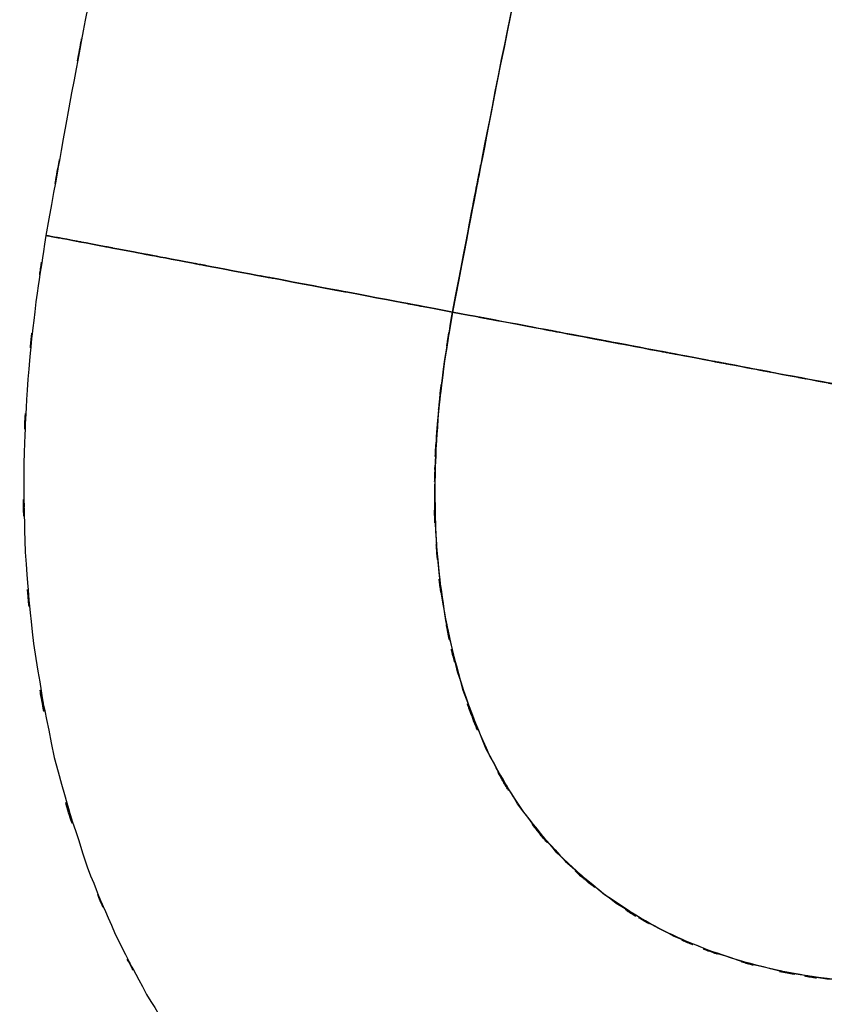
# Model space of a CAD drawing. Units: inches. Extents: x -117 to 120, y -15 to 86.
# Drawn here: x 34 to 43, y -7 to 4 of the extents above; entities that cross this region are included whole.
import ezdxf

# ---------------------------------------------------------------- set-up
doc = ezdxf.new("R2010")
doc.units = ezdxf.units.IN
doc.header["$MEASUREMENT"] = 0

# ---------------------------------------------------------------- blocks, each defined once
blk = doc.blocks.new('block 1046')
at = {"color": 7, "lineweight": 25, "true_color": 0xffffff}
blk.add_open_spline([(34.99, 6.053), (34.664, 4.438), (35.096, 6.592), (34.773, 4.976), (34.431, 3.221), (34.885, 5.561), (34.546, 3.806), (34.185, 1.889), (34.664, 4.446), (34.306, 2.528), (33.926, 0.415), (34.431, 3.232), (34.054, 1.119)], degree=3, knots=[0, 0, 0, 0, 1, 1, 1, 2, 2, 2, 3, 3, 3, 4, 4, 4, 4], dxfattribs=at)
blk = doc.blocks.new('block 1051')
at = {"color": 7, "lineweight": 25, "true_color": 0xffffff}
blk.add_open_spline([(34.054, 1.119), (33.881, 0.018), (34.106, 1.487), (33.942, 0.385), (33.798, -0.895), (33.975, 0.813), (33.853, -0.469), (33.775, -1.863), (33.863, -0.004), (33.809, -1.399), (33.82, -2.87), (33.786, -0.908), (33.825, -2.38), (33.944, -3.895), (33.764, -1.876), (33.915, -3.389), (34.23, -5.281), (33.773, -2.765), (34.144, -4.647), (34.66, -6.468), (33.932, -4.052), (34.508, -5.855), (34.957, -6.971), (34.34, -5.49), (34.817, -6.596), (35.328, -7.603), (34.632, -6.267), (35.165, -7.264), (35.716, -8.163), (34.962, -6.976), (35.542, -7.857), (35.687, -8.05), (35.493, -7.793), (35.639, -7.985)], degree=3, knots=[0, 0, 0, 0, 1, 1, 1, 2, 2, 2, 3, 3, 3, 4, 4, 4, 5, 5, 5, 6, 6, 6, 7, 7, 7, 8, 8, 8, 9, 9, 9, 10, 10, 10, 11, 11, 11, 11], dxfattribs=at)
blk = doc.blocks.new('block 1559')
at = {"color": 7, "lineweight": 25, "true_color": 0xffffff}
blk.add_open_spline([(42.731, 17.971), (41.967, 15.36), (42.984, 18.843), (42.224, 16.23), (41.463, 13.524), (42.47, 17.134), (41.72, 14.425), (40.962, 11.577), (41.967, 15.376), (41.218, 12.525), (40.465, 9.558), (41.462, 13.516), (40.719, 10.546), (39.993, 7.491), (40.952, 11.566), (40.239, 8.508), (39.331, 4.388), (40.531, 9.884), (39.639, 5.76), (38.781, 1.635), (39.916, 7.137), (39.071, 3.009), (38.271, -1.095), (39.332, 4.378), (38.541, 0.272)], degree=3, knots=[0, 0, 0, 0, 1, 1, 1, 2, 2, 2, 3, 3, 3, 4, 4, 4, 5, 5, 5, 6, 6, 6, 7, 7, 7, 8, 8, 8, 8], dxfattribs=at)
blk = doc.blocks.new('block 1560')
at = {"color": 7, "lineweight": 25, "true_color": 0xffffff}
blk.add_open_spline([(38.541, 0.272), (39.64, 0.065), (38.177, 0.341), (39.272, 0.134), (40.336, -0.066), (38.925, 0.2), (39.977, 0.001), (40.981, -0.188), (39.656, 0.062), (40.64, -0.124), (41.56, -0.298), (40.35, -0.069), (41.245, -0.238), (42.061, -0.392), (40.994, -0.191), (41.779, -0.339), (42.461, -0.468), (41.575, -0.3), (42.222, -0.423), (42.771, -0.526), (42.064, -0.393), (42.575, -0.489), (42.982, -0.566), (42.471, -0.47), (42.831, -0.537), (43.072, -0.583), (42.769, -0.526), (42.983, -0.566)], degree=3, knots=[0, 0, 0, 0, 1, 1, 1, 2, 2, 2, 3, 3, 3, 4, 4, 4, 5, 5, 5, 6, 6, 6, 7, 7, 7, 8, 8, 8, 9, 9, 9, 9], dxfattribs=at)
blk = doc.blocks.new('block 1812')
at = {"color": 7, "lineweight": 25, "true_color": 0xffffff}
blk.add_open_spline([(38.541, 0.272), (38.404, -0.543), (38.582, 0.544), (38.452, -0.271), (38.335, -1.222), (38.48, 0.047), (38.379, -0.906), (38.315, -1.961), (38.386, -0.554), (38.344, -1.61), (38.363, -2.737), (38.318, -1.235), (38.366, -2.361), (38.497, -3.523), (38.299, -1.976), (38.465, -3.134), (38.732, -4.292), (38.349, -2.756), (38.656, -3.903), (39.078, -5.012), (38.484, -3.545), (38.953, -4.636), (39.488, -5.572), (38.747, -4.34), (39.323, -5.252), (40.002, -6.085), (39.071, -4.996), (39.789, -5.796), (40.609, -6.503), (39.494, -5.588), (40.346, -6.254), (41.287, -6.822), (40.016, -6.094), (40.982, -6.619), (42.199, -7.1), (40.562, -6.496), (41.801, -6.92), (43.105, -7.206), (41.358, -6.864), (42.674, -7.092), (44.015, -7.184), (42.224, -7.082), (43.569, -7.143)], degree=3, knots=[0, 0, 0, 0, 1, 1, 1, 2, 2, 2, 3, 3, 3, 4, 4, 4, 5, 5, 5, 6, 6, 6, 7, 7, 7, 8, 8, 8, 9, 9, 9, 10, 10, 10, 11, 11, 11, 12, 12, 12, 13, 13, 13, 14, 14, 14, 14], dxfattribs=at)
blk = doc.blocks.new('block 1815')
at = {"color": 7, "lineweight": 25, "true_color": 0xffffff}
blk.add_open_spline([(42.983, -0.566), (42.764, -0.525), (43.075, -0.584), (42.827, -0.537), (42.456, -0.467), (42.983, -0.566), (42.564, -0.487), (42.038, -0.388), (42.766, -0.525), (42.2, -0.419), (41.533, -0.292), (42.446, -0.465), (41.743, -0.332), (40.95, -0.183), (42.029, -0.386), (41.205, -0.23), (40.319, -0.063), (41.515, -0.289), (40.606, -0.117), (39.635, 0.066), (40.941, -0.181), (39.953, 0.006), (38.918, 0.201), (40.305, -0.061), (39.259, 0.137), (38.183, 0.34), (39.62, 0.069), (38.541, 0.272)], degree=3, knots=[0, 0, 0, 0, 1, 1, 1, 2, 2, 2, 3, 3, 3, 4, 4, 4, 5, 5, 5, 6, 6, 6, 7, 7, 7, 8, 8, 8, 9, 9, 9, 9], dxfattribs=at)
blk = doc.blocks.new('block 2256')
at = {"color": 7, "lineweight": 25, "true_color": 0xffffff}
blk.add_open_spline([(34.054, 1.119), (34.126, 1.106), (34.01, 1.127), (34.112, 1.108), (34.345, 1.064), (33.999, 1.129), (34.284, 1.076), (34.689, 0.999), (34.12, 1.107), (34.569, 1.022), (35.131, 0.916), (34.354, 1.062), (34.957, 0.948), (35.66, 0.816), (34.699, 0.997), (35.437, 0.858), (36.437, 0.669), (35.076, 0.926), (36.118, 0.729), (37.25, 0.516), (35.72, 0.804), (36.883, 0.585), (38.102, 0.355), (36.465, 0.664), (37.702, 0.431), (38.957, 0.194), (37.279, 0.51), (38.541, 0.272)], degree=3, knots=[0, 0, 0, 0, 1, 1, 1, 2, 2, 2, 3, 3, 3, 4, 4, 4, 5, 5, 5, 6, 6, 6, 7, 7, 7, 8, 8, 8, 9, 9, 9, 9], dxfattribs=at)
blk = doc.blocks.new('block 2264')
at = {"color": 7, "lineweight": 25, "true_color": 0xffffff}
blk.add_open_spline([(38.541, 0.272), (39.295, 4.192), (38.284, -1.033), (39.047, 2.885), (39.85, 6.822), (38.77, 1.574), (39.586, 5.508), (40.434, 9.453), (39.295, 4.195), (40.156, 8.137), (41.043, 11.968), (39.846, 6.864), (40.755, 10.689), (41.484, 13.601), (40.504, 9.721), (41.245, 12.629), (41.98, 15.423), (40.993, 11.7), (41.738, 14.491), (42.474, 17.148), (41.486, 13.607), (42.233, 16.262), (42.979, 18.827), (41.98, 15.407), (42.731, 17.971)], degree=3, knots=[0, 0, 0, 0, 1, 1, 1, 2, 2, 2, 3, 3, 3, 4, 4, 4, 5, 5, 5, 6, 6, 6, 7, 7, 7, 8, 8, 8, 8], dxfattribs=at)
blk = doc.blocks.new('block 2413')
at = {"color": 7, "lineweight": 25, "true_color": 0xffffff}
blk.add_open_spline([(38.541, 0.272), (37.279, 0.51), (38.957, 0.194), (37.702, 0.431), (36.465, 0.664), (38.102, 0.355), (36.884, 0.585), (35.721, 0.804), (37.251, 0.516), (36.118, 0.729), (35.076, 0.926), (36.437, 0.669), (35.438, 0.858), (34.699, 0.997), (35.66, 0.816), (34.957, 0.948), (34.354, 1.062), (35.131, 0.916), (34.569, 1.022), (34.12, 1.107), (34.689, 0.999), (34.284, 1.076), (33.999, 1.129), (34.345, 1.064), (34.112, 1.108), (34.01, 1.127), (34.126, 1.106), (34.054, 1.119)], degree=3, knots=[0, 0, 0, 0, 1, 1, 1, 2, 2, 2, 3, 3, 3, 4, 4, 4, 5, 5, 5, 6, 6, 6, 7, 7, 7, 8, 8, 8, 9, 9, 9, 9], dxfattribs=at)
blk = doc.blocks.new('block 2414')
at = {"color": 7, "lineweight": 25, "true_color": 0xffffff}
blk.add_open_spline([(43.569, -7.143), (42.488, -7.104), (43.928, -7.169), (42.849, -7.111), (41.781, -6.967), (43.201, -7.183), (42.139, -7.003), (41.109, -6.735), (42.475, -7.116), (41.456, -6.812), (40.489, -6.418), (41.767, -6.969), (40.817, -6.537), (39.905, -5.995), (41.105, -6.744), (40.217, -6.162), (39.417, -5.488), (40.462, -6.411), (39.694, -5.7), (39.022, -4.904), (39.893, -5.986), (39.259, -5.159), (38.721, -4.262), (39.412, -5.473), (38.912, -4.553), (38.408, -3.288), (39.04, -4.99), (38.596, -3.702), (38.297, -2.378), (38.661, -4.151), (38.414, -2.816), (38.29, -1.5), (38.428, -3.257), (38.345, -1.937), (38.358, -0.692), (38.32, -2.352), (38.364, -1.107), (38.466, 0.016), (38.314, -1.48), (38.44, -0.36), (38.587, 0.589), (38.384, -0.675), (38.541, 0.272)], degree=3, knots=[0, 0, 0, 0, 1, 1, 1, 2, 2, 2, 3, 3, 3, 4, 4, 4, 5, 5, 5, 6, 6, 6, 7, 7, 7, 8, 8, 8, 9, 9, 9, 10, 10, 10, 11, 11, 11, 12, 12, 12, 13, 13, 13, 14, 14, 14, 14], dxfattribs=at)

msp = doc.modelspace()

# ---------------------------------------------------------------- block references
for name in ['block 1559', 'block 2264', 'block 1046', 'block 1051', 'block 2256', 'block 2413', 'block 2414', 'block 1812', 'block 1560', 'block 1815']:
    msp.add_blockref(name, (0, 0))

doc.saveas('drawing.dxf')
